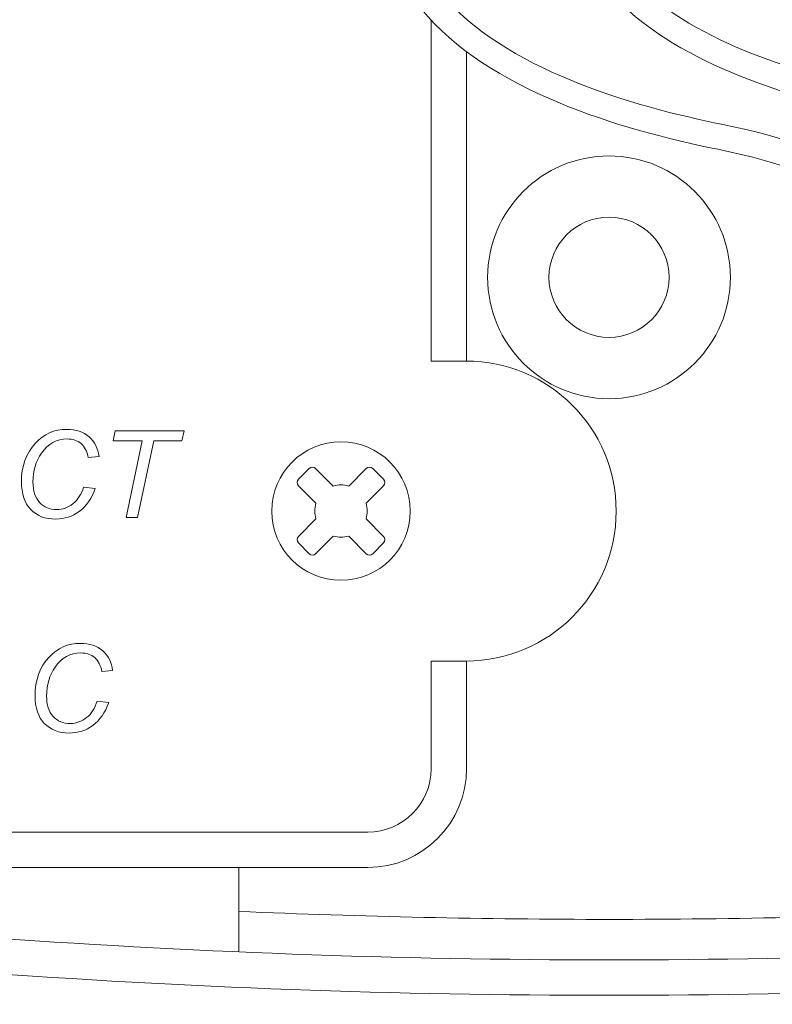
# Model space of a CAD drawing. Units: inches. Extents: x -8.2 to 8.2, y -6.5 to 6.5.
# Drawn here: x -2.3 to -1.7, y -3.5 to -2.7 of the extents above; entities that cross this region are included whole.
import ezdxf

# ---------------------------------------------------------------- set-up
doc = ezdxf.new("R2010")
doc.units = ezdxf.units.IN
doc.header["$MEASUREMENT"] = 0
doc.layers.add('OUTDOOR', color=7, linetype='Continuous')

msp = doc.modelspace()

# ---------------------------------------------------------------- linework, layer by layer
at = {"layer": 'OUTDOOR', "color": 250, "lineweight": 18}
for points, knots in [([(-3.11251, -1.07579), (-3.11251, -1.07579), (-3.13117, -1.07579), (-3.13117, -1.07579), (-3.13117, -1.07579), (-3.13117, -1.07579), (-3.18108, -1.07579), (-3.18108, -1.07579), (-3.18108, -1.07579), (-3.18108, -1.07579), (-3.29714, -1.07579), (-3.29714, -1.07579), (-3.29714, -1.07579), (-3.29943, -1.07579), (-3.30131, -1.07392), (-3.30131, -1.07163), (-3.30131, -1.07163), (-3.30131, -1.07163), (-3.30131, -1.03829), (-3.30131, -1.03829), (-3.30131, -1.03829), (-3.30131, -1.036), (-3.29943, -1.03413), (-3.29714, -1.03413), (-3.29714, -1.03413), (-3.29714, -1.03413), (-3.17526, -1.03413), (-3.17526, -1.03413), (-3.17526, -1.03413), (-3.16643, -0.97616), (-3.15464, -0.91865), (-3.13991, -0.86187), (-3.13991, -0.86187), (-3.10039, -0.70954), (-2.97356, -0.59559), (-2.81789, -0.57255), (-2.81789, -0.57255), (-2.48286, -0.52294), (-2.14417, -0.498), (-1.80549, -0.498), (-1.80549, -0.498), (-1.46681, -0.498), (-1.12811, -0.52294), (-0.79309, -0.57255), (-0.79309, -0.57255), (-0.63741, -0.59559), (-0.51059, -0.70954), (-0.47107, -0.86187), (-0.47107, -0.86187), (-0.4385, -0.98738), (-0.42027, -1.11653), (-0.41681, -1.24615), (-0.41681, -1.24615), (-0.40791, -1.57947), (-0.40978, -1.88794), (-0.40952, -2.22134), (-0.40952, -2.22134), (-0.40937, -2.41516), (-0.41163, -2.60899), (-0.41681, -2.80274), (-0.41681, -2.80274), (-0.42027, -2.93235), (-0.43851, -3.0615), (-0.47107, -3.187), (-0.47107, -3.187), (-0.51059, -3.33933), (-0.63741, -3.45328), (-0.79309, -3.47633), (-0.79309, -3.47633), (-1.12811, -3.52593), (-1.46681, -3.55088), (-1.80549, -3.55088), (-1.80549, -3.55088), (-2.14417, -3.55088), (-2.48286, -3.52593), (-2.81789, -3.47633), (-2.81789, -3.47633), (-2.97356, -3.45328), (-3.10039, -3.33933), (-3.13991, -3.187), (-3.13991, -3.187), (-3.17247, -3.0615), (-3.1907, -2.93235), (-3.19417, -2.80274), (-3.19417, -2.80274), (-3.19483, -2.77804), (-3.19544, -2.75334), (-3.196, -2.72865), (-3.196, -2.72865), (-3.196, -2.72865), (-3.29714, -2.72865), (-3.29714, -2.72865), (-3.29714, -2.72865), (-3.29943, -2.72865), (-3.30131, -2.72677), (-3.30131, -2.72448), (-3.30131, -2.72448), (-3.30131, -2.72448), (-3.30131, -2.69115), (-3.30131, -2.69115), (-3.30131, -2.69115), (-3.30131, -2.68885), (-3.29944, -2.68698), (-3.29714, -2.68698), (-3.29714, -2.68698), (-3.29714, -2.68698), (-3.19692, -2.68698), (-3.19692, -2.68698), (-3.19692, -2.68698), (-3.19692, -2.68698), (-3.14853, -2.68698), (-3.14853, -2.68698), (-3.14853, -2.68698), (-3.14853, -2.68698), (-3.1289, -2.68698), (-3.1289, -2.68698)], [0, 0, 0, 0, 0.033333, 0.033333, 0.033333, 0.033333, 0.066667, 0.066667, 0.066667, 0.066667, 0.1, 0.1, 0.1, 0.1, 0.133333, 0.133333, 0.133333, 0.133333, 0.166667, 0.166667, 0.166667, 0.166667, 0.2, 0.2, 0.2, 0.2, 0.233333, 0.233333, 0.233333, 0.233333, 0.266667, 0.266667, 0.266667, 0.266667, 0.3, 0.3, 0.3, 0.3, 0.333333, 0.333333, 0.333333, 0.333333, 0.366667, 0.366667, 0.366667, 0.366667, 0.4, 0.4, 0.4, 0.4, 0.433333, 0.433333, 0.433333, 0.433333, 0.466667, 0.466667, 0.466667, 0.466667, 0.5, 0.5, 0.5, 0.5, 0.533333, 0.533333, 0.533333, 0.533333, 0.566667, 0.566667, 0.566667, 0.566667, 0.6, 0.6, 0.6, 0.6, 0.633333, 0.633333, 0.633333, 0.633333, 0.666667, 0.666667, 0.666667, 0.666667, 0.7, 0.7, 0.7, 0.7, 0.733333, 0.733333, 0.733333, 0.733333, 0.766667, 0.766667, 0.766667, 0.766667, 0.8, 0.8, 0.8, 0.8, 0.833333, 0.833333, 0.833333, 0.833333, 0.866667, 0.866667, 0.866667, 0.866667, 0.9, 0.9, 0.9, 0.9, 0.933333, 0.933333, 0.933333, 0.933333, 1, 1, 1, 1]), ([(-0.48478, -1.24796), (-0.4759, -1.5807), (-0.47778, -1.88858), (-0.47752, -2.2214), (-0.47752, -2.2214), (-0.47737, -2.41459), (-0.47963, -2.6078), (-0.48478, -2.80092), (-0.48478, -2.80092), (-0.48811, -2.92541), (-0.50561, -3.04939), (-0.53689, -3.16993), (-0.53689, -3.16993), (-0.56955, -3.29584), (-0.67437, -3.39002), (-0.80305, -3.40907), (-0.80305, -3.40907), (-1.13476, -3.45818), (-1.47016, -3.48288), (-1.80549, -3.48288), (-1.80549, -3.48288), (-2.14082, -3.48288), (-2.47621, -3.45818), (-2.80793, -3.40907), (-2.80793, -3.40907), (-2.9366, -3.39002), (-3.04142, -3.29584), (-3.07409, -3.16993), (-3.07409, -3.16993), (-3.10536, -3.04939), (-3.12287, -2.92541), (-3.12619, -2.80092), (-3.12619, -2.80092), (-3.13133, -2.60836), (-3.13361, -2.41572), (-3.13346, -2.2231), (-3.13346, -2.2231), (-3.1332, -1.88971), (-3.13509, -1.58126), (-3.12619, -1.24796), (-3.12619, -1.24796), (-3.12287, -1.12348), (-3.10536, -0.99949), (-3.07409, -0.87895), (-3.07409, -0.87895), (-3.04142, -0.75304), (-2.9366, -0.65886), (-2.80793, -0.63981), (-2.80793, -0.63981), (-2.47621, -0.5907), (-2.14082, -0.566), (-1.80549, -0.566), (-1.80549, -0.566), (-1.47016, -0.566), (-1.13476, -0.5907), (-0.80305, -0.63981), (-0.80305, -0.63981), (-0.67437, -0.65886), (-0.56956, -0.75304), (-0.53689, -0.87895), (-0.53689, -0.87895), (-0.50561, -0.99949), (-0.48811, -1.12348), (-0.48478, -1.24796)], [0, 0, 0, 0, 0.058824, 0.058824, 0.058824, 0.058824, 0.117647, 0.117647, 0.117647, 0.117647, 0.176471, 0.176471, 0.176471, 0.176471, 0.235294, 0.235294, 0.235294, 0.235294, 0.294118, 0.294118, 0.294118, 0.294118, 0.352941, 0.352941, 0.352941, 0.352941, 0.411765, 0.411765, 0.411765, 0.411765, 0.470588, 0.470588, 0.470588, 0.470588, 0.529412, 0.529412, 0.529412, 0.529412, 0.588235, 0.588235, 0.588235, 0.588235, 0.647059, 0.647059, 0.647059, 0.647059, 0.705882, 0.705882, 0.705882, 0.705882, 0.764706, 0.764706, 0.764706, 0.764706, 0.823529, 0.823529, 0.823529, 0.823529, 0.882353, 0.882353, 0.882353, 0.882353, 1, 1, 1, 1]), ([(-2.96151, -2.52876), (-2.97234, -2.54404), (-2.98646, -2.55653), (-3.00277, -2.56507), (-3.00277, -2.56507), (-3.00174, -2.69891), (-2.9997, -2.80773), (-2.99652, -2.94153), (-2.99652, -2.94153), (-2.99358, -3.06494), (-2.97855, -3.18789), (-2.95178, -3.30763), (-2.95178, -3.30763), (-2.94523, -3.31563), (-2.9383, -3.32325), (-2.93102, -3.33048), (-2.93102, -3.33048), (-2.89393, -3.35664), (-2.85061, -3.37444), (-2.80383, -3.38137), (-2.80383, -3.38137), (-2.47352, -3.43028), (-2.13939, -3.45488), (-1.80549, -3.45488), (-1.80549, -3.45488), (-1.47159, -3.45488), (-1.13746, -3.43028), (-0.80715, -3.38137), (-0.80715, -3.38137), (-0.76038, -3.37444), (-0.71707, -3.35665), (-0.67998, -3.33049), (-0.67998, -3.33049), (-0.67269, -3.32326), (-0.66576, -3.31563), (-0.65921, -3.30763), (-0.65921, -3.30763), (-0.63244, -3.18789), (-0.61741, -3.06494), (-0.61447, -2.94153), (-0.61447, -2.94153), (-0.61129, -2.80774), (-0.60924, -2.69891), (-0.60822, -2.56507), (-0.60822, -2.56507), (-0.64408, -2.54629), (-0.66941, -2.50835), (-0.67229, -2.46388)], [0, 0, 0, 0, 0.076923, 0.076923, 0.076923, 0.076923, 0.153846, 0.153846, 0.153846, 0.153846, 0.230769, 0.230769, 0.230769, 0.230769, 0.307692, 0.307692, 0.307692, 0.307692, 0.384615, 0.384615, 0.384615, 0.384615, 0.461538, 0.461538, 0.461538, 0.461538, 0.538462, 0.538462, 0.538462, 0.538462, 0.615385, 0.615385, 0.615385, 0.615385, 0.692308, 0.692308, 0.692308, 0.692308, 0.769231, 0.769231, 0.769231, 0.769231, 0.846154, 0.846154, 0.846154, 0.846154, 1, 1, 1, 1]), ([(-1.98211, -2.62917), (-1.98211, -2.62917), (-1.98211, -2.47753), (-1.98211, -2.47753), (-1.98211, -2.47753), (-1.98211, -2.47753), (-1.96211, -2.47753), (-1.96211, -2.47753), (-1.96211, -2.47753), (-1.96211, -2.47753), (-1.96211, -2.63034), (-1.96211, -2.63034), (-1.96211, -2.63034), (-1.96211, -2.63034), (-1.96219, -2.63094), (-1.96219, -2.63094), (-1.96219, -2.63094), (-1.96278, -2.63574), (-1.9616, -2.64316), (-1.96054, -2.64777), (-1.96054, -2.64777), (-1.95687, -2.6637), (-1.9484, -2.67851), (-1.93815, -2.69109), (-1.93815, -2.69109), (-1.88939, -2.75096), (-1.78761, -2.78044), (-1.71564, -2.79493), (-1.71564, -2.79493), (-1.6107, -2.81604), (-1.5156, -2.86547), (-1.45531, -2.95623), (-1.45531, -2.95623), (-1.43611, -2.98511), (-1.42132, -3.01707), (-1.41173, -3.0504), (-1.41173, -3.0504), (-1.40605, -3.07015), (-1.40129, -3.09324), (-1.40084, -3.11389), (-1.40084, -3.11389), (-1.3999, -3.15692), (-1.40034, -3.20037), (-1.4004, -3.24343), (-1.4004, -3.24343), (-1.40047, -3.28959), (-1.40063, -3.33575), (-1.40083, -3.38191), (-1.40083, -3.38191), (-1.40083, -3.38191), (-1.42083, -3.38191), (-1.42083, -3.38191), (-1.42083, -3.38191), (-1.42083, -3.38191), (-1.42083, -3.38187), (-1.42083, -3.38187), (-1.42083, -3.38187), (-1.42063, -3.33571), (-1.42047, -3.28956), (-1.4204, -3.2434), (-1.4204, -3.2434), (-1.42036, -3.21773), (-1.42035, -3.19206), (-1.42042, -3.16639), (-1.42042, -3.16639), (-1.42046, -3.14906), (-1.42046, -3.13165), (-1.42083, -3.11432), (-1.42083, -3.11432), (-1.42124, -3.09544), (-1.42576, -3.07398), (-1.43095, -3.05593), (-1.43095, -3.05593), (-1.43998, -3.02456), (-1.45391, -2.99448), (-1.47196, -2.9673), (-1.47196, -2.9673), (-1.52926, -2.88105), (-1.61996, -2.83457), (-1.71959, -2.81453), (-1.71959, -2.81453), (-1.79699, -2.79896), (-1.9014, -2.76789), (-1.95366, -2.70372), (-1.95366, -2.70372), (-1.96587, -2.68872), (-1.97567, -2.67121), (-1.98003, -2.65225), (-1.98003, -2.65225), (-1.98161, -2.64541), (-1.98286, -2.63637), (-1.98211, -2.62917)], [0, 0, 0, 0, 0.041667, 0.041667, 0.041667, 0.041667, 0.083333, 0.083333, 0.083333, 0.083333, 0.125, 0.125, 0.125, 0.125, 0.166667, 0.166667, 0.166667, 0.166667, 0.208333, 0.208333, 0.208333, 0.208333, 0.25, 0.25, 0.25, 0.25, 0.291667, 0.291667, 0.291667, 0.291667, 0.333333, 0.333333, 0.333333, 0.333333, 0.375, 0.375, 0.375, 0.375, 0.416667, 0.416667, 0.416667, 0.416667, 0.458333, 0.458333, 0.458333, 0.458333, 0.5, 0.5, 0.5, 0.5, 0.541667, 0.541667, 0.541667, 0.541667, 0.583333, 0.583333, 0.583333, 0.583333, 0.625, 0.625, 0.625, 0.625, 0.666667, 0.666667, 0.666667, 0.666667, 0.708333, 0.708333, 0.708333, 0.708333, 0.75, 0.75, 0.75, 0.75, 0.791667, 0.791667, 0.791667, 0.791667, 0.833333, 0.833333, 0.833333, 0.833333, 0.875, 0.875, 0.875, 0.875, 0.916667, 0.916667, 0.916667, 0.916667, 1, 1, 1, 1]), ([(-1.84613, -2.59489), (-1.84613, -2.59489), (-1.84613, -2.47753), (-1.84613, -2.47753), (-1.84613, -2.47753), (-1.84613, -2.47753), (-1.82613, -2.47753), (-1.82613, -2.47753), (-1.82613, -2.47753), (-1.82613, -2.47753), (-1.82613, -2.59586), (-1.82613, -2.59586), (-1.82613, -2.59586), (-1.82613, -2.59586), (-1.82618, -2.59636), (-1.82618, -2.59636), (-1.82618, -2.59636), (-1.8267, -2.60147), (-1.82573, -2.60874), (-1.82478, -2.6137), (-1.82478, -2.6137), (-1.82181, -2.62934), (-1.81501, -2.64424), (-1.80615, -2.6574), (-1.80615, -2.6574), (-1.76741, -2.71495), (-1.68759, -2.745), (-1.62332, -2.76064), (-1.62332, -2.76064), (-1.52857, -2.78369), (-1.45246, -2.83763), (-1.40376, -2.92241), (-1.40376, -2.92241), (-1.38694, -2.9517), (-1.37407, -2.98358), (-1.36556, -3.01627), (-1.36556, -3.01627), (-1.36043, -3.03596), (-1.3559, -3.05912), (-1.35553, -3.07955), (-1.35553, -3.07955), (-1.35519, -3.09895), (-1.35522, -3.11841), (-1.35518, -3.13781), (-1.35518, -3.13781), (-1.35513, -3.16752), (-1.35514, -3.19724), (-1.35518, -3.22695), (-1.35518, -3.22695), (-1.35524, -3.2786), (-1.35533, -3.33026), (-1.35553, -3.38191), (-1.35553, -3.38191), (-1.35553, -3.38191), (-1.37553, -3.38191), (-1.37553, -3.38191), (-1.37553, -3.38191), (-1.37553, -3.38191), (-1.37553, -3.38187), (-1.37553, -3.38187), (-1.37553, -3.38187), (-1.37533, -3.33022), (-1.37524, -3.27857), (-1.37518, -3.22693), (-1.37518, -3.22693), (-1.37514, -3.19723), (-1.37513, -3.16754), (-1.37518, -3.13785), (-1.37518, -3.13785), (-1.37522, -3.11856), (-1.37518, -3.0992), (-1.37553, -3.07991), (-1.37553, -3.07991), (-1.37587, -3.06111), (-1.3802, -3.03941), (-1.38491, -3.02131), (-1.38491, -3.02131), (-1.39297, -2.99034), (-1.40517, -2.96012), (-1.42111, -2.93237), (-1.42111, -2.93237), (-1.46707, -2.85235), (-1.53863, -2.80182), (-1.62805, -2.78007), (-1.62805, -2.78007), (-1.69781, -2.7631), (-1.78085, -2.73081), (-1.82274, -2.66856), (-1.82274, -2.66856), (-1.83312, -2.65315), (-1.84094, -2.63575), (-1.84443, -2.61744), (-1.84443, -2.61744), (-1.84573, -2.61063), (-1.84675, -2.60195), (-1.84613, -2.59489)], [0, 0, 0, 0, 0.04, 0.04, 0.04, 0.04, 0.08, 0.08, 0.08, 0.08, 0.12, 0.12, 0.12, 0.12, 0.16, 0.16, 0.16, 0.16, 0.2, 0.2, 0.2, 0.2, 0.24, 0.24, 0.24, 0.24, 0.28, 0.28, 0.28, 0.28, 0.32, 0.32, 0.32, 0.32, 0.36, 0.36, 0.36, 0.36, 0.4, 0.4, 0.4, 0.4, 0.44, 0.44, 0.44, 0.44, 0.48, 0.48, 0.48, 0.48, 0.52, 0.52, 0.52, 0.52, 0.56, 0.56, 0.56, 0.56, 0.6, 0.6, 0.6, 0.6, 0.64, 0.64, 0.64, 0.64, 0.68, 0.68, 0.68, 0.68, 0.72, 0.72, 0.72, 0.72, 0.76, 0.76, 0.76, 0.76, 0.8, 0.8, 0.8, 0.8, 0.84, 0.84, 0.84, 0.84, 0.88, 0.88, 0.88, 0.88, 0.92, 0.92, 0.92, 0.92, 1, 1, 1, 1]), ([(-1.70993, -2.59485), (-1.70993, -2.59485), (-1.70993, -2.47753), (-1.70993, -2.47753), (-1.70993, -2.47753), (-1.70993, -2.47753), (-1.68993, -2.47753), (-1.68993, -2.47753), (-1.68993, -2.47753), (-1.68993, -2.47753), (-1.68993, -2.59589), (-1.68993, -2.59589), (-1.68993, -2.59589), (-1.68993, -2.59589), (-1.68999, -2.59642), (-1.68999, -2.59642), (-1.68999, -2.59642), (-1.69036, -2.59987), (-1.68959, -2.60514), (-1.68893, -2.60848), (-1.68893, -2.60848), (-1.68661, -2.62015), (-1.68127, -2.63133), (-1.67464, -2.64115), (-1.67464, -2.64115), (-1.64433, -2.68602), (-1.58151, -2.71313), (-1.5319, -2.72851), (-1.5319, -2.72851), (-1.44939, -2.7541), (-1.39135, -2.81437), (-1.35454, -2.89075), (-1.35454, -2.89075), (-1.34024, -2.92043), (-1.3293, -2.95215), (-1.32185, -2.98424), (-1.32185, -2.98424), (-1.31728, -3.00387), (-1.313, -3.02707), (-1.31271, -3.0473), (-1.31271, -3.0473), (-1.31241, -3.06848), (-1.31246, -3.08971), (-1.31244, -3.1109), (-1.31244, -3.1109), (-1.31239, -3.14436), (-1.31241, -3.17783), (-1.31244, -3.21129), (-1.31244, -3.21129), (-1.31249, -3.26817), (-1.31258, -3.32504), (-1.31271, -3.38191), (-1.31271, -3.38191), (-1.31271, -3.38191), (-1.33271, -3.38191), (-1.33271, -3.38191), (-1.33271, -3.38191), (-1.33271, -3.38191), (-1.33271, -3.38189), (-1.33271, -3.38189), (-1.33271, -3.38189), (-1.33258, -3.32502), (-1.33249, -3.26815), (-1.33244, -3.21127), (-1.33244, -3.21127), (-1.33241, -3.17782), (-1.33239, -3.14437), (-1.33244, -3.11093), (-1.33244, -3.11093), (-1.33246, -3.08982), (-1.33241, -3.06868), (-1.33271, -3.04758), (-1.33271, -3.04758), (-1.33298, -3.02885), (-1.3371, -3.00694), (-1.34133, -2.98876), (-1.34133, -2.98876), (-1.34844, -2.95811), (-1.35889, -2.92778), (-1.37256, -2.89944), (-1.37256, -2.89944), (-1.40693, -2.82811), (-1.46069, -2.77154), (-1.53783, -2.74761), (-1.53783, -2.74761), (-1.5924, -2.73069), (-1.658, -2.70152), (-1.69122, -2.65234), (-1.69122, -2.65234), (-1.70131, -2.6374), (-1.71169, -2.61364), (-1.70993, -2.59485)], [0, 0, 0, 0, 0.041667, 0.041667, 0.041667, 0.041667, 0.083333, 0.083333, 0.083333, 0.083333, 0.125, 0.125, 0.125, 0.125, 0.166667, 0.166667, 0.166667, 0.166667, 0.208333, 0.208333, 0.208333, 0.208333, 0.25, 0.25, 0.25, 0.25, 0.291667, 0.291667, 0.291667, 0.291667, 0.333333, 0.333333, 0.333333, 0.333333, 0.375, 0.375, 0.375, 0.375, 0.416667, 0.416667, 0.416667, 0.416667, 0.458333, 0.458333, 0.458333, 0.458333, 0.5, 0.5, 0.5, 0.5, 0.541667, 0.541667, 0.541667, 0.541667, 0.583333, 0.583333, 0.583333, 0.583333, 0.625, 0.625, 0.625, 0.625, 0.666667, 0.666667, 0.666667, 0.666667, 0.708333, 0.708333, 0.708333, 0.708333, 0.75, 0.75, 0.75, 0.75, 0.791667, 0.791667, 0.791667, 0.791667, 0.833333, 0.833333, 0.833333, 0.833333, 0.875, 0.875, 0.875, 0.875, 0.916667, 0.916667, 0.916667, 0.916667, 1, 1, 1, 1]), ([(-1.94596, -2.71254), (-1.94596, -2.71254), (-1.94596, -2.98188), (-1.94596, -2.98188), (-1.94596, -2.98188), (-1.94596, -2.98188), (-1.9183, -2.98188), (-1.9183, -2.98188), (-1.9183, -2.98188), (-1.85288, -2.98188), (-1.79985, -3.03491), (-1.79985, -3.10033), (-1.79985, -3.10033), (-1.79985, -3.16575), (-1.85289, -3.21878), (-1.9183, -3.21878), (-1.9183, -3.21878), (-1.9183, -3.21878), (-1.94596, -3.21878), (-1.94596, -3.21878), (-1.94596, -3.21878), (-1.94596, -3.21878), (-1.94596, -3.30374), (-1.94596, -3.30374), (-1.94596, -3.30374), (-1.94596, -3.33132), (-1.96852, -3.35388), (-1.99609, -3.35388), (-1.99609, -3.35388), (-1.99609, -3.35388), (-2.75783, -3.35388), (-2.75783, -3.35388), (-2.75783, -3.35388), (-2.7854, -3.35388), (-2.80796, -3.33132), (-2.80796, -3.30374), (-2.80796, -3.30374), (-2.80796, -3.30374), (-2.80796, -2.91131), (-2.80796, -2.91131)], [0, 0, 0, 0, 0.090909, 0.090909, 0.090909, 0.090909, 0.181818, 0.181818, 0.181818, 0.181818, 0.272727, 0.272727, 0.272727, 0.272727, 0.363636, 0.363636, 0.363636, 0.363636, 0.454545, 0.454545, 0.454545, 0.454545, 0.545455, 0.545455, 0.545455, 0.545455, 0.636364, 0.636364, 0.636364, 0.636364, 0.727273, 0.727273, 0.727273, 0.727273, 0.818182, 0.818182, 0.818182, 0.818182, 1, 1, 1, 1]), ([(-1.70962, -2.91567), (-1.70962, -2.86271), (-1.75255, -2.81979), (-1.8055, -2.81979), (-1.8055, -2.81979), (-1.85846, -2.81979), (-1.90138, -2.86271), (-1.90138, -2.91567), (-1.90138, -2.91567), (-1.90138, -2.96862), (-1.85846, -3.01155), (-1.8055, -3.01155), (-1.8055, -3.01155), (-1.75255, -3.01155), (-1.70962, -2.96862), (-1.70962, -2.91567)], [0, 0, 0, 0, 0.2, 0.2, 0.2, 0.2, 0.4, 0.4, 0.4, 0.4, 0.6, 0.6, 0.6, 0.6, 1, 1, 1, 1]), ([(-1.75808, -2.91567), (-1.75808, -2.88948), (-1.77931, -2.86825), (-1.8055, -2.86825), (-1.8055, -2.86825), (-1.83169, -2.86825), (-1.85292, -2.88948), (-1.85292, -2.91567), (-1.85292, -2.91567), (-1.85292, -2.94185), (-1.83169, -2.96309), (-1.8055, -2.96309), (-1.8055, -2.96309), (-1.77931, -2.96309), (-1.75808, -2.94185), (-1.75808, -2.91567)], [0, 0, 0, 0, 0.2, 0.2, 0.2, 0.2, 0.4, 0.4, 0.4, 0.4, 0.6, 0.6, 0.6, 0.6, 1, 1, 1, 1]), ([(-1.91796, -3.21878), (-1.91796, -3.21878), (-1.91796, -3.30374), (-1.91796, -3.30374), (-1.91796, -3.30374), (-1.91796, -3.34672), (-1.95312, -3.38188), (-1.99609, -3.38188), (-1.99609, -3.38188), (-1.99609, -3.38188), (-2.75783, -3.38188), (-2.75783, -3.38188), (-2.75783, -3.38188), (-2.8008, -3.38188), (-2.83596, -3.34672), (-2.83596, -3.30374), (-2.83596, -3.30374), (-2.83596, -3.30374), (-2.83596, -2.88083), (-2.83596, -2.88083)], [0, 0, 0, 0, 0.166667, 0.166667, 0.166667, 0.166667, 0.333333, 0.333333, 0.333333, 0.333333, 0.5, 0.5, 0.5, 0.5, 0.666667, 0.666667, 0.666667, 0.666667, 1, 1, 1, 1]), ([(-2.01724, -3.04565), (-1.98704, -3.04565), (-1.96256, -3.07013), (-1.96256, -3.10033), (-1.96256, -3.10033), (-1.96256, -3.13054), (-1.98704, -3.15502), (-2.01724, -3.15502), (-2.01724, -3.15502), (-2.04744, -3.15502), (-2.07193, -3.13054), (-2.07193, -3.10033), (-2.07193, -3.10033), (-2.07193, -3.07013), (-2.04744, -3.04565), (-2.01724, -3.04565)], [0, 0, 0, 0, 0.2, 0.2, 0.2, 0.2, 0.4, 0.4, 0.4, 0.4, 0.6, 0.6, 0.6, 0.6, 1, 1, 1, 1]), ([(-2.02337, -3.08054), (-2.01938, -3.07931), (-2.0151, -3.07931), (-2.01112, -3.08054), (-2.01112, -3.08054), (-2.01112, -3.08054), (-1.99725, -3.06667), (-1.99725, -3.06667), (-1.99725, -3.06667), (-1.99585, -3.06527), (-1.99356, -3.06527), (-1.99216, -3.06667), (-1.99216, -3.06667), (-1.99216, -3.06667), (-1.98358, -3.07525), (-1.98358, -3.07525), (-1.98358, -3.07525), (-1.98218, -3.07665), (-1.98218, -3.07894), (-1.98358, -3.08034), (-1.98358, -3.08034), (-1.98358, -3.08034), (-1.99745, -3.09421), (-1.99745, -3.09421), (-1.99745, -3.09421), (-1.99622, -3.09819), (-1.99622, -3.10248), (-1.99745, -3.10646), (-1.99745, -3.10646), (-1.99745, -3.10646), (-1.98358, -3.12033), (-1.98358, -3.12033), (-1.98358, -3.12033), (-1.98218, -3.12173), (-1.98218, -3.12402), (-1.98358, -3.12542), (-1.98358, -3.12542), (-1.98358, -3.12542), (-1.99216, -3.134), (-1.99216, -3.134), (-1.99216, -3.134), (-1.99356, -3.1354), (-1.99585, -3.1354), (-1.99725, -3.134), (-1.99725, -3.134), (-1.99725, -3.134), (-2.01112, -3.12013), (-2.01112, -3.12013), (-2.01112, -3.12013), (-2.0151, -3.12135), (-2.01938, -3.12135), (-2.02337, -3.12013), (-2.02337, -3.12013), (-2.02337, -3.12013), (-2.03724, -3.134), (-2.03724, -3.134), (-2.03724, -3.134), (-2.03863, -3.1354), (-2.04093, -3.1354), (-2.04232, -3.134), (-2.04232, -3.134), (-2.04232, -3.134), (-2.05091, -3.12542), (-2.05091, -3.12542), (-2.05091, -3.12542), (-2.05231, -3.12402), (-2.0523, -3.12173), (-2.05091, -3.12033), (-2.05091, -3.12033), (-2.05091, -3.12033), (-2.03704, -3.10646), (-2.03704, -3.10646), (-2.03704, -3.10646), (-2.03826, -3.10248), (-2.03826, -3.09819), (-2.03704, -3.09421), (-2.03704, -3.09421), (-2.03704, -3.09421), (-2.05091, -3.08034), (-2.05091, -3.08034), (-2.05091, -3.08034), (-2.05231, -3.07894), (-2.05231, -3.07665), (-2.05091, -3.07525), (-2.05091, -3.07525), (-2.05091, -3.07525), (-2.04232, -3.06667), (-2.04232, -3.06667), (-2.04232, -3.06667), (-2.04093, -3.06527), (-2.03863, -3.06527), (-2.03724, -3.06667), (-2.03724, -3.06667), (-2.03724, -3.06667), (-2.02337, -3.08054), (-2.02337, -3.08054)], [0, 0, 0, 0, 0.04, 0.04, 0.04, 0.04, 0.08, 0.08, 0.08, 0.08, 0.12, 0.12, 0.12, 0.12, 0.16, 0.16, 0.16, 0.16, 0.2, 0.2, 0.2, 0.2, 0.24, 0.24, 0.24, 0.24, 0.28, 0.28, 0.28, 0.28, 0.32, 0.32, 0.32, 0.32, 0.36, 0.36, 0.36, 0.36, 0.4, 0.4, 0.4, 0.4, 0.44, 0.44, 0.44, 0.44, 0.48, 0.48, 0.48, 0.48, 0.52, 0.52, 0.52, 0.52, 0.56, 0.56, 0.56, 0.56, 0.6, 0.6, 0.6, 0.6, 0.64, 0.64, 0.64, 0.64, 0.68, 0.68, 0.68, 0.68, 0.72, 0.72, 0.72, 0.72, 0.76, 0.76, 0.76, 0.76, 0.8, 0.8, 0.8, 0.8, 0.84, 0.84, 0.84, 0.84, 0.88, 0.88, 0.88, 0.88, 0.92, 0.92, 0.92, 0.92, 1, 1, 1, 1]), ([(-2.09806, -3.44858), (-2.09806, -3.44858), (-2.09806, -3.38191), (-2.09806, -3.38191), (-2.09806, -3.38191), (-2.09806, -3.38191), (-2.80012, -3.38191), (-2.80012, -3.38191)], [0, 0, 0, 0, 0.333333, 0.333333, 0.333333, 0.333333, 1, 1, 1, 1]), ([(-2.09806, -3.41656), (-2.0006, -3.42077), (-1.90304, -3.42288), (-1.80549, -3.42288), (-1.80549, -3.42288), (-1.75535, -3.42288), (-1.70522, -3.42231), (-1.65509, -3.4212)], [0, 0, 0, 0, 0.333333, 0.333333, 0.333333, 0.333333, 1, 1, 1, 1])]:
    msp.add_open_spline(points, degree=3, knots=knots, dxfattribs=at)
msp.add_open_spline([(-1.91796, -2.73743), (-1.91796, -2.73743), (-1.91796, -2.98188), (-1.91796, -2.98188)], degree=3, dxfattribs=at)
at = {"layer": 'OUTDOOR', "color": 250, "lineweight": 9}
for points, knots in [([(-2.22055, -3.08138), (-2.22055, -3.08138), (-2.21146, -3.08263), (-2.21146, -3.08263), (-2.21146, -3.08263), (-2.21433, -3.09054), (-2.21851, -3.09653), (-2.22401, -3.10058), (-2.22401, -3.10058), (-2.2295, -3.10463), (-2.23566, -3.10666), (-2.24251, -3.10666), (-2.24251, -3.10666), (-2.25083, -3.10666), (-2.25746, -3.10412), (-2.26234, -3.09905), (-2.26234, -3.09905), (-2.26722, -3.09396), (-2.26967, -3.08668), (-2.26967, -3.07722), (-2.26967, -3.07722), (-2.26967, -3.06489), (-2.26594, -3.05467), (-2.25853, -3.0466), (-2.25853, -3.0466), (-2.25192, -3.03941), (-2.2437, -3.03581), (-2.23389, -3.03581), (-2.23389, -3.03581), (-2.22661, -3.03581), (-2.22073, -3.03776), (-2.21623, -3.04165), (-2.21623, -3.04165), (-2.21173, -3.04555), (-2.20911, -3.05078), (-2.20839, -3.05735), (-2.20839, -3.05735), (-2.20839, -3.05735), (-2.21691, -3.05812), (-2.21691, -3.05812), (-2.21691, -3.05812), (-2.21785, -3.05317), (-2.21974, -3.04949), (-2.22256, -3.04705), (-2.22256, -3.04705), (-2.22539, -3.04461), (-2.22902, -3.04338), (-2.23348, -3.04338), (-2.23348, -3.04338), (-2.24187, -3.04338), (-2.24867, -3.04709), (-2.25383, -3.05455), (-2.25383, -3.05455), (-2.25832, -3.06098), (-2.26057, -3.06859), (-2.26057, -3.07741), (-2.26057, -3.07741), (-2.26057, -3.08445), (-2.25883, -3.08982), (-2.25537, -3.09353), (-2.25537, -3.09353), (-2.25191, -3.09724), (-2.24739, -3.09909), (-2.24182, -3.09909), (-2.24182, -3.09909), (-2.23708, -3.09909), (-2.23278, -3.09755), (-2.22894, -3.09447), (-2.22894, -3.09447), (-2.2251, -3.09139), (-2.22231, -3.08702), (-2.22055, -3.08138)], [0, 0, 0, 0, 0.052632, 0.052632, 0.052632, 0.052632, 0.105263, 0.105263, 0.105263, 0.105263, 0.157895, 0.157895, 0.157895, 0.157895, 0.210526, 0.210526, 0.210526, 0.210526, 0.263158, 0.263158, 0.263158, 0.263158, 0.315789, 0.315789, 0.315789, 0.315789, 0.368421, 0.368421, 0.368421, 0.368421, 0.421053, 0.421053, 0.421053, 0.421053, 0.473684, 0.473684, 0.473684, 0.473684, 0.526316, 0.526316, 0.526316, 0.526316, 0.578947, 0.578947, 0.578947, 0.578947, 0.631579, 0.631579, 0.631579, 0.631579, 0.684211, 0.684211, 0.684211, 0.684211, 0.736842, 0.736842, 0.736842, 0.736842, 0.789474, 0.789474, 0.789474, 0.789474, 0.842105, 0.842105, 0.842105, 0.842105, 0.894737, 0.894737, 0.894737, 0.894737, 1, 1, 1, 1]), ([(-2.18703, -3.10551), (-2.18703, -3.10551), (-2.17428, -3.04472), (-2.17428, -3.04472), (-2.17428, -3.04472), (-2.17428, -3.04472), (-2.19732, -3.04472), (-2.19732, -3.04472), (-2.19732, -3.04472), (-2.19732, -3.04472), (-2.19568, -3.03696), (-2.19568, -3.03696), (-2.19568, -3.03696), (-2.19568, -3.03696), (-2.14125, -3.03696), (-2.14125, -3.03696), (-2.14125, -3.03696), (-2.14125, -3.03696), (-2.14289, -3.04472), (-2.14289, -3.04472), (-2.14289, -3.04472), (-2.14289, -3.04472), (-2.16519, -3.04472), (-2.16519, -3.04472), (-2.16519, -3.04472), (-2.16519, -3.04472), (-2.17793, -3.10551), (-2.17793, -3.10551), (-2.17793, -3.10551), (-2.17793, -3.10551), (-2.18703, -3.10551), (-2.18703, -3.10551)], [0, 0, 0, 0, 0.111111, 0.111111, 0.111111, 0.111111, 0.222222, 0.222222, 0.222222, 0.222222, 0.333333, 0.333333, 0.333333, 0.333333, 0.444444, 0.444444, 0.444444, 0.444444, 0.555556, 0.555556, 0.555556, 0.555556, 0.666667, 0.666667, 0.666667, 0.666667, 0.777778, 0.777778, 0.777778, 0.777778, 1, 1, 1, 1]), ([(-2.2098, -3.25041), (-2.2098, -3.25041), (-2.2007, -3.25166), (-2.2007, -3.25166), (-2.2007, -3.25166), (-2.20357, -3.25957), (-2.20776, -3.26556), (-2.21326, -3.26961), (-2.21326, -3.26961), (-2.21875, -3.27366), (-2.22491, -3.27569), (-2.23175, -3.27569), (-2.23175, -3.27569), (-2.24008, -3.27569), (-2.2467, -3.27315), (-2.25159, -3.26807), (-2.25159, -3.26807), (-2.25647, -3.26298), (-2.25891, -3.25571), (-2.25891, -3.24625), (-2.25891, -3.24625), (-2.25891, -3.23391), (-2.25519, -3.2237), (-2.24778, -3.21563), (-2.24778, -3.21563), (-2.24117, -3.20843), (-2.23295, -3.20484), (-2.22314, -3.20484), (-2.22314, -3.20484), (-2.21586, -3.20484), (-2.20997, -3.20679), (-2.20548, -3.21068), (-2.20548, -3.21068), (-2.20098, -3.21457), (-2.19836, -3.21981), (-2.19764, -3.22638), (-2.19764, -3.22638), (-2.19764, -3.22638), (-2.20616, -3.22715), (-2.20616, -3.22715), (-2.20616, -3.22715), (-2.2071, -3.2222), (-2.20898, -3.21852), (-2.21181, -3.21607), (-2.21181, -3.21607), (-2.21463, -3.21363), (-2.21827, -3.21241), (-2.22272, -3.21241), (-2.22272, -3.21241), (-2.23111, -3.21241), (-2.23791, -3.21612), (-2.24308, -3.22357), (-2.24308, -3.22357), (-2.24757, -3.23), (-2.24981, -3.23762), (-2.24981, -3.24644), (-2.24981, -3.24644), (-2.24981, -3.25348), (-2.24807, -3.25885), (-2.24461, -3.26256), (-2.24461, -3.26256), (-2.24115, -3.26627), (-2.23664, -3.26812), (-2.23107, -3.26812), (-2.23107, -3.26812), (-2.22633, -3.26812), (-2.22202, -3.26657), (-2.21819, -3.2635), (-2.21819, -3.2635), (-2.21435, -3.26042), (-2.21156, -3.25604), (-2.2098, -3.25041)], [0, 0, 0, 0, 0.052632, 0.052632, 0.052632, 0.052632, 0.105263, 0.105263, 0.105263, 0.105263, 0.157895, 0.157895, 0.157895, 0.157895, 0.210526, 0.210526, 0.210526, 0.210526, 0.263158, 0.263158, 0.263158, 0.263158, 0.315789, 0.315789, 0.315789, 0.315789, 0.368421, 0.368421, 0.368421, 0.368421, 0.421053, 0.421053, 0.421053, 0.421053, 0.473684, 0.473684, 0.473684, 0.473684, 0.526316, 0.526316, 0.526316, 0.526316, 0.578947, 0.578947, 0.578947, 0.578947, 0.631579, 0.631579, 0.631579, 0.631579, 0.684211, 0.684211, 0.684211, 0.684211, 0.736842, 0.736842, 0.736842, 0.736842, 0.789474, 0.789474, 0.789474, 0.789474, 0.842105, 0.842105, 0.842105, 0.842105, 0.894737, 0.894737, 0.894737, 0.894737, 1, 1, 1, 1])]:
    msp.add_open_spline(points, degree=3, knots=knots, dxfattribs=at)

doc.saveas('drawing.dxf')
